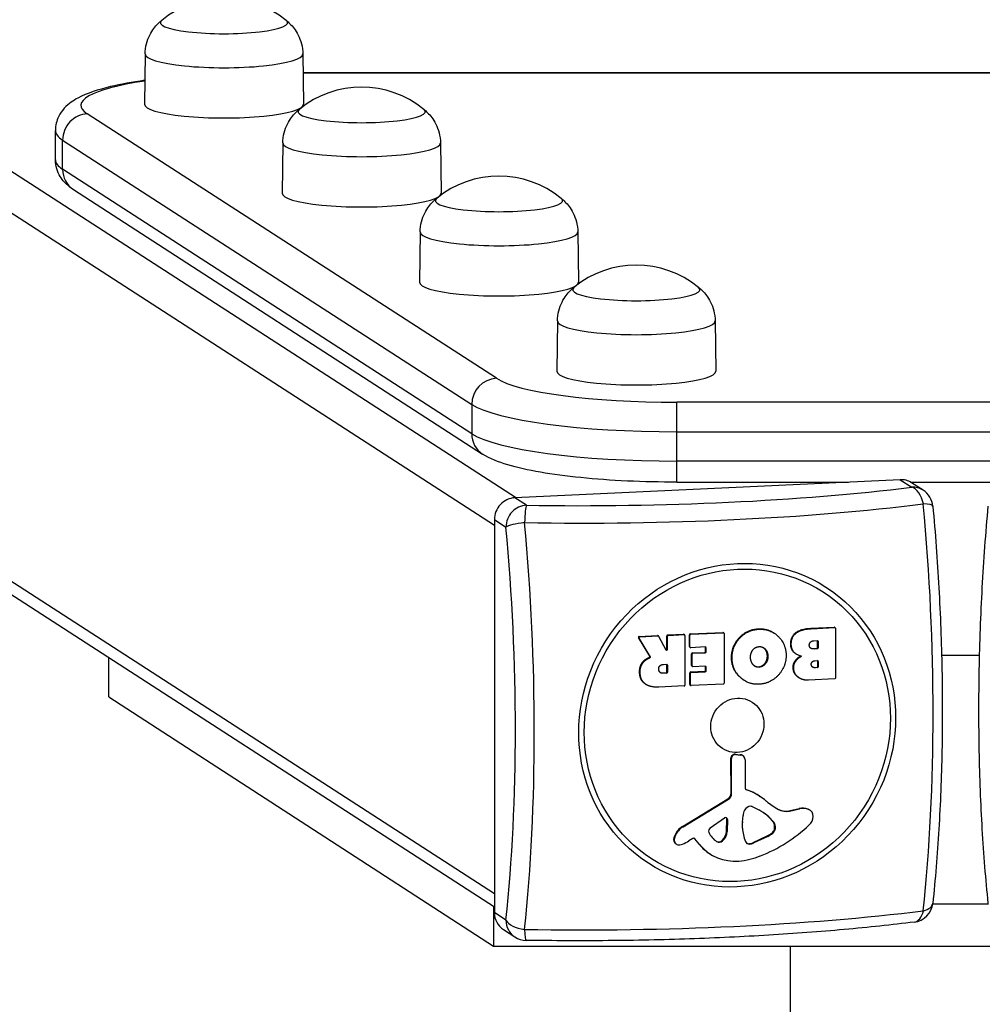
# Model space of a CAD drawing. Units: millimetres. Extents: x -9577 to -2577, y 2092 to 6178.
# Drawn here: x -6298 to -6071, y 5306 to 5538 of the extents above; entities that cross this region are included whole.
import ezdxf

# ---------------------------------------------------------------- set-up
doc = ezdxf.new("R2010")
doc.units = ezdxf.units.MM
doc.header["$LTSCALE"] = 40
doc.layers.add('SW_Toestellen', color=2, linetype='Continuous')

msp = doc.modelspace()

# ---------------------------------------------------------------- linework, layer by layer
at = {"layer": 'SW_Toestellen'}
for p, q in [((-6776.59, 5810.22), (-6181.23, 5425.38)), ((-6186.43, 5418.82), (-6782.52, 5804.13)), ((-6778.35, 5714.77), (-6186.43, 5332.16)), ((-6775.4, 5709.74), (-6186.43, 5329.03)), ((-6268.71, 5529.91), (-6268.88, 5518.09)), ((-6231.55, 5529.91), (-6231.38, 5518.09)), ((-6231.49, 5525.52), (-5922.63, 5525.56)), ((-6231.49, 5525.43), (-5922.64, 5525.47)), ((-6185.96, 5453.51), (-6282.33, 5515.81)), ((-6289.84, 5504.99), (-6289.84, 5511.88)), ((-6288.13, 5502.74), (-6288.13, 5509.63)), ((-6288.13, 5509.63), (-6191.75, 5447.33)), ((-6236.28, 5508.95), (-6236.45, 5497.13)), ((-6199.12, 5508.95), (-6198.95, 5497.13)), ((-6191.75, 5440.44), (-6288.13, 5502.74)), ((-6285.59, 5497.97), (-6189.21, 5435.67)), ((-6203.93, 5487.98), (-6204.1, 5476.16)), ((-6166.77, 5487.98), (-6166.6, 5476.16)), ((-6171.57, 5467.02), (-6171.75, 5455.2)), ((-6134.42, 5467.02), (-6134.25, 5455.2)), ((-6191.75, 5447.33), (-6191.75, 5440.44)), ((-6010.17, 5447.87), (-6143.43, 5447.85)), ((-6143.43, 5440.9), (-6010.16, 5440.92)), ((-6143.43, 5434.01), (-6143.43, 5440.9)), ((-6010.16, 5434.02), (-6143.43, 5434.01)), ((-6090.86, 5429.62), (-6181.6, 5425.37)), ((-6143.43, 5429.05), (-6102.99, 5429.06)), ((-6090.86, 5429.62), (-6088.12, 5427.87)), ((-6088.41, 5429.06), (-6064.87, 5429.06)), ((-6085.42, 5427.15), (-6088.16, 5428.91)), ((-6178.87, 5423.61), (-6181.6, 5425.37)), ((-6186.43, 5420.22), (-6183.7, 5418.46)), ((-6186.43, 5420.22), (-6186.43, 5327.64)), ((-6152.32, 5392.72), (-6148.03, 5392.92)), ((-6152.18, 5392.64), (-6152.32, 5392.72)), ((-6152.18, 5392.64), (-6147.9, 5392.84)), ((-6148.03, 5392.92), (-6147.9, 5392.84)), ((-6147.92, 5392.89), (-6147.79, 5392.81)), ((-6147.73, 5392.74), (-6146, 5389.56)), ((-6145.77, 5392.83), (-6145.64, 5392.75)), ((-6145.77, 5389.76), (-6145.77, 5392.83)), ((-6145.64, 5389.67), (-6145.64, 5392.75)), ((-6145.58, 5393.04), (-6141.86, 5393.21)), ((-6145.45, 5392.95), (-6145.58, 5393.04)), ((-6145.45, 5392.95), (-6141.73, 5393.13)), ((-6141.86, 5393.21), (-6141.73, 5393.13)), ((-6141.75, 5393.18), (-6141.62, 5393.1)), ((-6141.54, 5392.94), (-6141.54, 5381.23)), ((-6140.48, 5393.08), (-6140.35, 5393)), ((-6140.48, 5390.33), (-6140.48, 5393.08)), ((-6140.35, 5390.24), (-6140.35, 5393)), ((-6140.29, 5393.29), (-6132.6, 5393.65)), ((-6140.16, 5393.2), (-6140.29, 5393.29)), ((-6140.16, 5393.2), (-6132.47, 5393.56)), ((-6132.6, 5393.65), (-6132.47, 5393.56)), ((-6132.49, 5393.62), (-6132.36, 5393.53)), ((-6132.28, 5393.38), (-6132.28, 5381.67)), ((-6124.09, 5394.49), (-6123.96, 5394.41)), ((-6120.7, 5393.59), (-6120.57, 5393.51)), ((-6111.91, 5394.62), (-6106.39, 5394.88)), ((-6111.91, 5394.62), (-6111.78, 5394.53)), ((-6111.78, 5394.53), (-6106.26, 5394.79)), ((-6106.39, 5394.88), (-6106.26, 5394.79)), ((-6106.29, 5394.85), (-6106.15, 5394.76)), ((-6106.07, 5394.61), (-6106.07, 5382.9)), ((-6152.48, 5392.42), (-6152.35, 5392.33)), ((-6149.82, 5388.06), (-6152.48, 5392.42)), ((-6149.69, 5387.98), (-6152.35, 5392.33)), ((-6128.64, 5392.5), (-6128.51, 5392.42)), ((-6116.62, 5390.93), (-6116.49, 5390.85)), ((-6111.2, 5391.7), (-6110.34, 5391.74)), ((-6110.28, 5391.63), (-6110.15, 5391.55)), ((-6110.28, 5390.1), (-6110.28, 5391.63)), ((-6110.15, 5391.55), (-6110.15, 5390.02)), ((-6149.69, 5387.98), (-6149.82, 5388.06)), ((-6145.64, 5389.67), (-6145.77, 5389.76)), ((-6140.35, 5390.24), (-6140.48, 5390.33)), ((-6140.4, 5390.17), (-6140.27, 5390.08)), ((-6136.73, 5390.22), (-6140.16, 5390.05)), ((-6139.97, 5388.6), (-6139.84, 5388.52)), ((-6139.97, 5385.85), (-6139.97, 5388.6)), ((-6139.84, 5385.76), (-6139.84, 5388.52)), ((-6139.77, 5388.81), (-6136.86, 5388.94)), ((-6139.64, 5388.72), (-6139.77, 5388.81)), ((-6139.64, 5388.72), (-6136.73, 5388.86)), ((-6136.86, 5388.94), (-6136.73, 5388.86)), ((-6136.67, 5390.11), (-6136.54, 5390.03)), ((-6136.67, 5389.15), (-6136.67, 5390.11)), ((-6136.54, 5389.06), (-6136.67, 5389.15)), ((-6136.54, 5389.06), (-6136.54, 5390.03)), ((-6122.71, 5389.75), (-6122.58, 5389.67)), ((-6122.12, 5388.15), (-6121.99, 5388.07)), ((-6115.45, 5388.63), (-6115.32, 5388.55)), ((-6111.27, 5389.86), (-6110.47, 5389.9)), ((-6111.27, 5389.86), (-6111.13, 5389.77)), ((-6110.34, 5389.81), (-6111.13, 5389.77)), ((-6110.47, 5389.9), (-6110.34, 5389.81)), ((-6110.15, 5390.02), (-6110.28, 5390.1)), ((-6081.07, 5388.32), (-6072.12, 5388.32)), ((-6277.23, 5378.47), (-6277.23, 5387.72)), ((-6151.58, 5386.53), (-6151.45, 5386.45)), ((-6150.34, 5387.57), (-6150.21, 5387.48)), ((-6149.92, 5387.77), (-6149.79, 5387.68)), ((-6146.62, 5386.12), (-6145.83, 5386.16)), ((-6145.77, 5386.06), (-6145.64, 5385.97)), ((-6145.77, 5384.36), (-6145.77, 5386.06)), ((-6145.64, 5385.97), (-6145.64, 5384.28)), ((-6139.84, 5385.76), (-6139.97, 5385.85)), ((-6130.56, 5387.68), (-6130.43, 5387.59)), ((-6115.51, 5387.02), (-6115.38, 5386.94)), ((-6110.96, 5386.98), (-6110.32, 5387.01)), ((-6110.26, 5386.9), (-6110.13, 5386.82)), ((-6110.26, 5385.65), (-6110.26, 5386.9)), ((-6110.13, 5386.82), (-6110.13, 5385.57)), ((-6152.22, 5384.3), (-6152.09, 5384.21)), ((-6146.69, 5384.12), (-6145.96, 5384.16)), ((-6146.69, 5384.12), (-6146.56, 5384.04)), ((-6145.83, 5384.07), (-6146.56, 5384.04)), ((-6145.96, 5384.16), (-6145.83, 5384.07)), ((-6145.64, 5384.28), (-6145.77, 5384.36)), ((-6140.37, 5384.12), (-6140.24, 5384.04)), ((-6140.37, 5381.38), (-6140.37, 5384.12)), ((-6140.24, 5381.29), (-6140.24, 5384.04)), ((-6140.18, 5384.33), (-6136.86, 5384.48)), ((-6140.05, 5384.24), (-6140.18, 5384.33)), ((-6140.05, 5384.24), (-6136.73, 5384.4)), ((-6139.88, 5385.69), (-6139.75, 5385.6)), ((-6136.73, 5385.71), (-6139.64, 5385.57)), ((-6136.86, 5384.48), (-6136.73, 5384.4)), ((-6136.67, 5385.61), (-6136.54, 5385.52)), ((-6136.67, 5384.69), (-6136.67, 5385.61)), ((-6136.54, 5384.6), (-6136.67, 5384.69)), ((-6136.54, 5384.6), (-6136.54, 5385.52)), ((-6124.18, 5385.55), (-6124.05, 5385.46)), ((-6116.05, 5385.34), (-6115.92, 5385.26)), ((-6111.02, 5385.42), (-6110.45, 5385.45)), ((-6111.02, 5385.42), (-6110.89, 5385.34)), ((-6110.32, 5385.36), (-6110.89, 5385.34)), ((-6110.45, 5385.45), (-6110.32, 5385.36)), ((-6110.13, 5385.57), (-6110.26, 5385.65)), ((-6150.85, 5381.48), (-6150.72, 5381.39)), ((-6140.24, 5381.29), (-6140.37, 5381.38)), ((-6140.28, 5381.22), (-6140.15, 5381.14)), ((-6132.47, 5381.46), (-6140.05, 5381.11)), ((-6127.69, 5382.42), (-6127.55, 5382.34)), ((-6114.96, 5383.15), (-6114.82, 5383.07)), ((-6114.76, 5383.01), (-6114.63, 5382.93)), ((-6106.26, 5382.69), (-6112.45, 5382.4)), ((-6141.73, 5381.03), (-6147.65, 5380.75)), ((-6277.23, 5378.47), (-6186.64, 5319.76)), ((-6129.74, 5364.94), (-6128.49, 5364.83)), ((-6129.74, 5364.94), (-6129.61, 5364.86)), ((-6129.61, 5364.86), (-6128.36, 5364.75)), ((-6130.67, 5355.78), (-6130.72, 5364.01)), ((-6130.72, 5364.01), (-6130.59, 5363.92)), ((-6130.54, 5355.7), (-6130.59, 5363.92)), ((-6128.49, 5364.83), (-6128.36, 5364.75)), ((-6127.99, 5364.66), (-6127.86, 5364.58)), ((-6127.35, 5363.62), (-6127.35, 5356.98)), ((-6130.67, 5355.78), (-6130.54, 5355.7)), ((-6127.2, 5356.66), (-6127.07, 5356.58)), ((-6142.1, 5347.96), (-6131.42, 5354.44)), ((-6141.97, 5347.88), (-6131.29, 5354.35)), ((-6131.42, 5354.44), (-6131.29, 5354.35)), ((-6124.01, 5355.11), (-6123.88, 5355.03)), ((-6125.66, 5352.61), (-6124.13, 5351.83)), ((-6119.66, 5352.03), (-6119.53, 5351.95)), ((-6117.04, 5351.64), (-6114.64, 5352.14)), ((-6117.04, 5351.64), (-6116.91, 5351.56)), ((-6116.91, 5351.56), (-6114.51, 5352.06)), ((-6114.64, 5352.14), (-6114.51, 5352.06)), ((-6112.54, 5352.01), (-6112.41, 5351.93)), ((-6112.2, 5351.84), (-6112.06, 5351.76)), ((-6135.56, 5347.6), (-6132.21, 5349.93)), ((-6131.73, 5346.83), (-6131.65, 5349.65)), ((-6131.65, 5349.65), (-6131.52, 5349.56)), ((-6131.52, 5349.56), (-6131.6, 5346.75)), ((-6127.96, 5347.55), (-6127.96, 5348.77)), ((-6127.95, 5348.98), (-6127.85, 5350.52)), ((-6120.71, 5348.99), (-6120.58, 5348.91)), ((-6142.1, 5347.96), (-6141.97, 5347.88)), ((-6131.73, 5346.83), (-6131.6, 5346.75)), ((-6120.98, 5346.45), (-6120.85, 5346.36)), ((-6120.44, 5347.22), (-6120.31, 5347.14)), ((-6120.41, 5348.12), (-6120.28, 5348.03)), ((-6120.41, 5347.36), (-6120.41, 5348.12)), ((-6120.41, 5347.36), (-6120.28, 5347.28)), ((-6120.28, 5348.03), (-6120.28, 5347.28)), ((-6144.14, 5345.24), (-6144.01, 5345.16)), ((-6143.95, 5345.78), (-6143.82, 5345.69)), ((-6139.69, 5345.09), (-6140.59, 5344.55)), ((-6138.14, 5343.66), (-6139.35, 5345.11)), ((-6139.35, 5345.11), (-6139.21, 5345.02)), ((-6138.01, 5343.58), (-6139.21, 5345.02)), ((-6134.14, 5344.44), (-6134.08, 5344.4)), ((-6132.78, 5344.62), (-6132.65, 5344.54)), ((-6125.47, 5344.13), (-6122.17, 5345.69)), ((-6125.47, 5344.13), (-6125.34, 5344.05)), ((-6122.04, 5345.61), (-6125.34, 5344.05)), ((-6122.17, 5345.69), (-6122.04, 5345.61)), ((-6143.66, 5343.84), (-6143.53, 5343.76)), ((-6138.14, 5343.66), (-6138.01, 5343.58)), ((-6126.51, 5343.88), (-6126.38, 5343.8)), ((-6135.72, 5341.53), (-6135.59, 5341.45)), ((-6186.64, 5329.17), (-6186.64, 5319.76)), ((-6070.04, 5329.61), (-6083.18, 5329.61)), ((-6183.7, 5325.89), (-6186.43, 5327.64)), ((-6184.31, 5323.66), (-6181.57, 5321.91)), ((-6186.64, 5319.76), (-5966.64, 5319.76)), ((-6116.64, 5130.38), (-6116.64, 5319.76))]:
    msp.add_line(p, q, dxfattribs=at)
for centre, radius, start, end in [((-6250.13, 5519.85), 23.2, 50.7822, 129.2178), ((-6217.7, 5498.89), 23.2, 50.7822, 129.2178), ((-6185.35, 5477.92), 23.2, 50.7822, 129.2178), ((-6153, 5456.96), 23.2, 50.7822, 129.2178), ((-6088.12, 5422.94), 5, 5.3281, 57.2726), ((-6088.12, 5330.37), 5, 277.1006, 353.9513), ((-6178.87, 5326.11), 5, 237.2726, 269.0573)]:
    msp.add_arc(centre, radius, start, end, dxfattribs=at)
for centre, major_axis, ratio, start_param, end_param in [((-6250.13, 5537.29), (15, 0), 0.173648, 2.931941, 6.492837), ((-6250.13, 5537.29), (15, 0), 0.173648, 2.931941, 6.492837), ((-6250.13, 5529.9), (18.58, 0), 0.173648, 3.139074, 6.285704), ((-6239.84, 5517.79), (-44, 0), 0.173648, 5.4309, 6.545632), ((-6250.13, 5518.09), (18.75, 0), 0.173648, 3.139074, 6.285704), ((-6282.33, 5509.9), (-3.26, -5.04), 0.951086, 3.738519, 5.309316), ((-6217.7, 5516.33), (15, 0), 0.173648, 2.931941, 6.492837), ((-6217.7, 5516.33), (15, 0), 0.173648, 2.931941, 6.492837), ((-6239.84, 5511.88), (-50, 0), 0.173648, 0, 0.262446), ((-6217.7, 5508.94), (18.58, 0), 0.173648, 3.139074, 6.285704), ((-6239.84, 5504.99), (-50, 0), 0.173648, 0, 0.262446), ((-6282.33, 5503.01), (-3.26, -5.04), 0.951086, 5.309316, 6.283185), ((-6217.7, 5497.12), (18.75, 0), 0.173648, 3.139074, 6.285704), ((-6185.35, 5495.36), (15, 0), 0.173648, 2.931941, 6.492837), ((-6185.35, 5495.36), (15, 0), 0.173648, 2.931941, 6.492837), ((-6185.35, 5487.97), (18.58, 0), 0.173648, 3.139074, 6.285704), ((-6185.35, 5476.16), (18.75, 0), 0.173648, 3.139074, 6.285704), ((-6153, 5474.39), (15, 0), 0.173648, 2.931941, 6.492837), ((-6153, 5474.39), (15, 0), 0.173648, 2.931941, 6.492837), ((-6153, 5467.01), (18.58, 0), 0.173648, 3.139074, 6.285704), ((-6185.96, 5447.6), (3.26, 5.04), 0.951086, 0.596927, 2.167723), ((-6143.46, 5455.49), (-44, 0), 0.173648, 0.262446, 1.571443), ((-6153, 5455.19), (18.75, 0), 0.173648, 3.139074, 6.285704), ((-6143.46, 5449.59), (-50, 0), 0.173648, 0.262446, 1.571443), ((-6143.43, 5441.94), (0, 6), 0.000637, 4.537856, 6.108652), ((-6143.46, 5442.69), (-50, 0), 0.173648, 0.262446, 1.571443), ((-6185.96, 5440.71), (-3.26, -5.04), 0.951086, 5.309316, 6.283185), ((-6143.43, 5435.05), (0, -6), 0.000637, 0, 1.396263), ((-6166.23, 5446.77), (-134, 0), 0.173648, 1.476317, 2.193074), ((-6090.86, 5424.7), (2.7, 4.21), 0.950714, 0, 0.594423), ((-6088.12, 5422.94), (2.7, 4.21), 0.950714, 0, 0.594423), ((-6088.12, 5422.94), (-0.62, 4.96), 0.574032, 4.836047, 6.069495), ((-6181.6, 5420.44), (-2.7, -4.21), 0.950714, 3.736015, 5.306812), ((-6178.87, 5418.69), (-2.7, -4.21), 0.950714, 3.736015, 5.306812), ((-6166.23, 5443.48), (138.71, 0), 0.173648, 4.61791, 5.334666), ((-6178.87, 5418.69), (0.08, 5), 0.092906, 0.175299, 1.408747), ((-6119.26, 5397.77), (6.5, -138.56), 0.256884, 1.031759, 1.748516), ((-6088.12, 5422.94), (4.98, 0.46), 0.170853, 0, 0.969683), ((-6178.87, 5418.69), (-4.98, -0.46), 0.170853, 4.785972, 6.01942), ((-6216.43, 5393.21), (6.28, -133.85), 0.256884, 1.031759, 1.748516), ((-6213.2, 5393.36), (-6.5, 138.56), 0.256884, 4.173352, 4.890108), ((-6152.32, 5392.53), (0.108, 0.168), 0.950714, 0.594423, 2.708974), ((-6148.03, 5392.73), (0.108, 0.168), 0.950714, 0, 0.594423), ((-6147.9, 5392.64), (0.108, 0.168), 0.950714, 5.802599, 6.877608), ((-6145.58, 5392.84), (0.108, 0.168), 0.950714, 0.594423, 2.165219), ((-6145.45, 5392.76), (0.108, 0.168), 0.950714, 0.594423, 2.165219), ((-6141.86, 5393.02), (0.108, 0.168), 0.950714, 0, 0.594423), ((-6141.73, 5392.93), (0.108, 0.168), 0.950714, 5.306812, 6.877608), ((-6140.29, 5393.09), (0.108, 0.168), 0.950714, 0.594423, 2.165219), ((-6140.16, 5393.01), (0.108, 0.168), 0.950714, 0.594423, 2.165219), ((-6132.6, 5393.45), (0.108, 0.168), 0.950714, 0, 0.594423), ((-6132.47, 5393.37), (0.108, 0.168), 0.950714, 5.306812, 6.877608), ((-6106.39, 5394.68), (0.108, 0.168), 0.950714, 0, 0.594423), ((-6106.26, 5394.6), (0.108, 0.168), 0.950714, 5.306812, 6.877608), ((-6152.18, 5392.44), (0.108, 0.168), 0.950714, 0.594423, 2.708974), ((-6110.34, 5391.54), (0.108, 0.168), 0.950714, 5.306812, 6.877608), ((-6110.47, 5391.63), (0.108, 0.168), 0.950714, 5.306812, 5.863274), ((-6145.96, 5389.75), (0.108, 0.168), 0.950714, 3.561504, 5.306812), ((-6145.83, 5389.67), (-0.108, -0.168), 0.950714, 5.802599, 8.448404), ((-6140.29, 5390.34), (-0.108, -0.168), 0.950714, 5.306812, 6.283185), ((-6140.16, 5390.25), (-0.108, -0.168), 0.950714, 5.306812, 6.877608), ((-6139.77, 5388.61), (0.108, 0.168), 0.950714, 0.594423, 2.165219), ((-6139.64, 5388.52), (0.108, 0.168), 0.950714, 0.594423, 2.165219), ((-6136.86, 5389.14), (0.108, 0.168), 0.950714, 3.736015, 5.306812), ((-6136.73, 5390.02), (0.108, 0.168), 0.950714, 5.306812, 6.877608), ((-6136.73, 5389.06), (0.108, 0.168), 0.950714, 3.736015, 5.306812), ((-6136.86, 5390.1), (0.108, 0.168), 0.950714, 5.306812, 5.863274), ((-6110.47, 5390.09), (0.108, 0.168), 0.950714, 3.736015, 5.306812), ((-6110.34, 5390.01), (0.108, 0.168), 0.950714, 3.736015, 5.306812), ((-6145.83, 5385.96), (0.108, 0.168), 0.950714, 5.306812, 6.877608), ((-6145.96, 5386.05), (0.108, 0.168), 0.950714, 5.306812, 5.863274), ((-6139.77, 5385.85), (-0.108, -0.168), 0.950714, 5.306812, 6.283185), ((-6139.64, 5385.77), (-0.108, -0.168), 0.950714, 5.306812, 6.877608), ((-6110.32, 5386.81), (0.108, 0.168), 0.950714, 5.306812, 6.877608), ((-6110.45, 5386.89), (0.108, 0.168), 0.950714, 5.306812, 5.863274), ((-6145.96, 5384.36), (0.108, 0.168), 0.950714, 3.736015, 5.306812), ((-6145.83, 5384.27), (0.108, 0.168), 0.950714, 3.736015, 5.306812), ((-6140.18, 5384.13), (0.108, 0.168), 0.950714, 0.594423, 2.165219), ((-6140.05, 5384.05), (0.108, 0.168), 0.950714, 0.594423, 2.165219), ((-6136.86, 5384.68), (0.108, 0.168), 0.950714, 3.736015, 5.306812), ((-6136.73, 5385.51), (0.108, 0.168), 0.950714, 5.306812, 6.877608), ((-6136.73, 5384.6), (0.108, 0.168), 0.950714, 3.736015, 5.306812), ((-6136.86, 5385.6), (0.108, 0.168), 0.950714, 5.306812, 5.863274), ((-6110.45, 5385.64), (0.108, 0.168), 0.950714, 3.736015, 5.306812), ((-6110.32, 5385.56), (0.108, 0.168), 0.950714, 3.736015, 5.306812), ((-6141.73, 5381.22), (-0.108, -0.168), 0.950714, 0.594423, 2.165219), ((-6140.18, 5381.39), (-0.108, -0.168), 0.950714, 5.306812, 6.283185), ((-6140.05, 5381.3), (-0.108, -0.168), 0.950714, 5.306812, 6.877608), ((-6132.47, 5381.66), (-0.108, -0.168), 0.950714, 0.594423, 2.165219), ((-6106.26, 5382.89), (-0.108, -0.168), 0.950714, 0.594423, 2.165219), ((-6129.85, 5364.05), (0.488, 0.76), 0.950714, 0.464211, 2.172043), ((-6129.72, 5363.97), (0.488, 0.76), 0.950714, 0.464211, 2.172043), ((-6128.64, 5363.65), (0.65, 1.01), 0.950714, 0, 0.464211), ((-6128.51, 5363.57), (0.65, 1.01), 0.950714, 5.306812, 6.747397), ((-6132.12, 5355.71), (0.81, 1.27), 0.950714, 4.237689, 5.313636), ((-6131.99, 5355.62), (0.81, 1.27), 0.950714, 4.237689, 5.313636), ((-6126.92, 5357), (-0.244, -0.38), 0.950714, 5.306812, 6.508191), ((-6127.05, 5357.09), (-0.244, -0.38), 0.950714, 0.181497, 0.225005), ((-6133, 5341.11), (9, 14), 0.950714, 0, 0.225005), ((-6132.87, 5341.02), (9, 14), 0.950714, 6.158921, 6.508191), ((-6110.14, 5368.61), (-10.34, -16.09), 0.950714, 6.158921, 6.344099), ((-6124.92, 5350.45), (1.65, 2.56), 0.950714, 1.670029, 2.094354), ((-6126.06, 5351.03), (0.91, 1.42), 0.950714, 0.562212, 1.670029), ((-6126.04, 5351.9), (0.435, 0.677), 0.950714, 0.093386, 0.562212), ((-6129.66, 5341.29), (6.44, 10.02), 0.950714, 5.967744, 6.376571), ((-6129.79, 5341.37), (6.44, 10.02), 0.950714, 5.967744, 6.276339), ((-6110.27, 5368.69), (-10.34, -16.09), 0.950714, 0.004262, 0.060914), ((-6117.65, 5355.59), (-2.21, -3.44), 0.950714, 0.060914, 0.750093), ((-6117.52, 5355.51), (-2.21, -3.44), 0.950714, 0.060914, 0.750093), ((-6114, 5348.05), (2.29, 3.56), 0.950714, 0.227535, 0.750093), ((-6113.87, 5347.97), (2.29, 3.56), 0.950714, 0.227535, 0.750093), ((-6113.15, 5350.36), (0.95, 1.48), 0.950714, 0, 0.227535), ((-6113.02, 5350.28), (0.95, 1.48), 0.950714, 5.252538, 6.51072), ((-6131.97, 5349.56), (0.254, 0.395), 0.950714, 5.276806, 7.444732), ((-6132.1, 5349.64), (0.254, 0.395), 0.950714, 5.276806, 6.108823), ((-6125.05, 5348.91), (1.63, 2.53), 0.950714, 2.094354, 2.165219), ((-6121.83, 5348.05), (0.8, 1.24), 0.950714, 5.306812, 5.967744), ((-6121.7, 5347.97), (0.8, 1.24), 0.950714, 5.306812, 5.967744), ((-6114.02, 5350.29), (-1.51, -2.35), 0.950714, 1.31041, 2.110945), ((-6140.09, 5344.32), (2.34, 3.64), 0.950714, 1.096097, 1.77058), ((-6139.96, 5344.23), (2.34, 3.64), 0.950714, 1.096097, 1.77058), ((-6135.12, 5346.91), (0.463, 0.721), 0.950714, 1.161547, 2.556183), ((-6131.39, 5348.65), (-2.72, -4.23), 0.950714, 5.697775, 6.291308), ((-6134.57, 5346.79), (1.59, 2.47), 0.950714, 4.415809, 5.276806), ((-6134.44, 5346.7), (-1.59, -2.47), 0.950714, 1.274217, 2.135213), ((-6119.04, 5348.24), (5, 7.77), 0.950714, 2.194776, 2.556007), ((-6134.92, 5373.82), (-19.35, -30.11), 0.950714, 0.923108, 1.31041), ((-6124.22, 5350.59), (2.97, 4.63), 0.950714, 4.131773, 4.390841), ((-6124.09, 5350.51), (-2.97, -4.63), 0.950714, 0.990181, 1.249248), ((-6122.01, 5347.76), (0.94, 1.47), 0.950714, 4.390841, 4.94147), ((-6121.88, 5347.68), (-0.94, -1.47), 0.950714, 1.249248, 1.799878), ((-6120.79, 5347.34), (0.212, 0.329), 0.950714, 4.94147, 5.306812), ((-6120.66, 5347.26), (-0.212, -0.329), 0.950714, 1.799878, 2.165219), ((-6142.97, 5344.91), (-0.69, -1.07), 0.950714, 4.995574, 6.283185), ((-6137.85, 5343.47), (3.7, 5.76), 0.950714, 1.77058, 1.853982), ((-6142.84, 5344.83), (-0.69, -1.07), 0.950714, 4.995574, 6.575979), ((-6137.72, 5343.39), (3.7, 5.76), 0.950714, 1.77058, 1.853982), ((-6145.99, 5354.34), (-6.29, -9.79), 0.950714, 0.948123, 1.096097), ((-6139.51, 5344.76), (0.212, 0.329), 0.950714, 5.993928, 7.379282), ((-6139.64, 5344.85), (0.212, 0.329), 0.950714, 5.993928, 6.073378), ((-6133.54, 5345.54), (-0.68, -1.05), 0.950714, 0.033315, 1.274217), ((-6133.41, 5345.46), (-0.68, -1.05), 0.950714, 0.008123, 1.274217), ((-6126.36, 5344.82), (-0.564, -0.877), 0.950714, 5.6976, 6.858202), ((-6126.49, 5344.91), (-0.564, -0.877), 0.950714, 0.078285, 0.575017), ((-6126.46, 5346.51), (1.44, 2.25), 0.950714, 3.716609, 4.131773), ((-6126.33, 5346.43), (-1.44, -2.25), 0.950714, 0.575017, 0.990181), ((-6142.86, 5344.77), (-0.66, -1.02), 0.950714, 0.292794, 0.714521), ((-6143.04, 5346.33), (-1.52, -2.36), 0.950714, 0.714521, 0.948123), ((-6129.38, 5351.4), (-6.34, -9.87), 0.950714, 5.993928, 6.283185), ((-6129.25, 5351.32), (-6.34, -9.87), 0.950714, 5.993928, 6.914788), ((-6129.49, 5357.81), (-9.92, -15.43), 0.950714, 0.631602, 0.923108), ((-6166.23, 5347.65), (-138.71, 0), 0.173648, 1.476317, 2.193074), ((-6088.12, 5330.37), (0.62, -4.96), 0.574032, 0, 1.019758), ((-6088.12, 5330.37), (4.97, -0.53), 0.496084, 5.350088, 6.283185), ((-6181.6, 5327.87), (-2.7, -4.21), 0.950714, 5.306812, 6.283185), ((-6178.87, 5326.11), (-4.97, 0.53), 0.496084, 0.300351, 1.533799), ((-6178.87, 5326.11), (-2.7, -4.21), 0.950714, 5.306812, 6.283185), ((-6178.87, 5326.11), (-0.08, -5), 0.092906, 5.225036, 6.283185)]:
    msp.add_ellipse(centre, major_axis=major_axis, ratio=ratio, start_param=start_param, end_param=end_param, dxfattribs=at)
for centre, major_axis in [((-6129.23, 5371.79), (-20.9, -32.53)), ((-6129.19, 5371.76), (-20.19, -31.42)), ((-6129.19, 5371.76), (-3.51, -5.47))]:
    msp.add_ellipse(centre, major_axis=major_axis, ratio=0.950714, dxfattribs=at)
for points, degree, knots in [([(-6268.71, 5529.91), (-6268.7, 5530.74), (-6268.58, 5531.56), (-6268.19, 5533.06), (-6267.93, 5533.75), (-6267.32, 5534.95), (-6266.99, 5535.47), (-6266.33, 5536.35), (-6266, 5536.72), (-6265.38, 5537.35), (-6265.08, 5537.61), (-6264.8, 5537.84)], 3, [1.5733153, 1.5733153, 1.5733153, 1.5733153, 1.6154565, 1.6154565, 1.6575977, 1.6575977, 1.6997389, 1.6997389, 1.7418801, 1.7418801, 1.7837332, 1.7837332, 1.7837332, 1.7837332]), ([(-6235.47, 5537.84), (-6235.18, 5537.61), (-6234.89, 5537.35), (-6234.26, 5536.72), (-6233.93, 5536.35), (-6233.27, 5535.47), (-6232.94, 5534.95), (-6232.34, 5533.75), (-6232.07, 5533.06), (-6231.68, 5531.56), (-6231.56, 5530.74), (-6231.55, 5529.91)], 3, [4.4994521, 4.4994521, 4.4994521, 4.4994521, 4.5413052, 4.5413052, 4.5834464, 4.5834464, 4.6255876, 4.6255876, 4.6677288, 4.6677288, 4.70987, 4.70987, 4.70987, 4.70987]), ([(-6268.8, 5523.7), (-6271.76, 5523.27), (-6274.45, 5522.78), (-6279.83, 5521.49), (-6282.31, 5520.71), (-6285.62, 5518.94), (-6286.69, 5518.26), (-6288.22, 5516.58), (-6288.7, 5515.94), (-6289.53, 5514.21), (-6289.84, 5513.06), (-6289.84, 5511.88)], 3, [5.4046218, 5.4046218, 5.4046218, 5.4046218, 5.6544786, 5.6544786, 5.9685085, 5.9685085, 6.1255234, 6.1255234, 6.1989827, 6.1989827, 6.2825384, 6.2825384, 6.2825384, 6.2825384]), ([(-6236.28, 5508.95), (-6236.27, 5509.77), (-6236.15, 5510.59), (-6235.76, 5512.1), (-6235.49, 5512.79), (-6234.89, 5513.99), (-6234.56, 5514.5), (-6233.9, 5515.39), (-6233.57, 5515.76), (-6232.95, 5516.39), (-6232.65, 5516.65), (-6232.37, 5516.87)], 3, [1.5733153, 1.5733153, 1.5733153, 1.5733153, 1.6154565, 1.6154565, 1.6575977, 1.6575977, 1.6997389, 1.6997389, 1.7418801, 1.7418801, 1.7837332, 1.7837332, 1.7837332, 1.7837332]), ([(-6203.03, 5516.87), (-6202.75, 5516.65), (-6202.46, 5516.39), (-6201.83, 5515.76), (-6201.5, 5515.39), (-6200.84, 5514.5), (-6200.51, 5513.99), (-6199.91, 5512.79), (-6199.64, 5512.1), (-6199.25, 5510.59), (-6199.13, 5509.77), (-6199.12, 5508.95)], 3, [4.4994521, 4.4994521, 4.4994521, 4.4994521, 4.5413052, 4.5413052, 4.5834464, 4.5834464, 4.6255876, 4.6255876, 4.6677288, 4.6677288, 4.70987, 4.70987, 4.70987, 4.70987]), ([(-6285.59, 5497.97), (-6285.95, 5498.2), (-6286.31, 5498.45), (-6287.02, 5499.03), (-6287.37, 5499.36), (-6288.07, 5500.12), (-6288.41, 5500.56), (-6289.04, 5501.59), (-6289.32, 5502.18), (-6289.72, 5503.52), (-6289.84, 5504.25), (-6289.84, 5504.99)], 3, [6.0213859, 6.0213859, 6.0213859, 6.0213859, 6.0738752, 6.0738752, 6.1263644, 6.1263644, 6.1788537, 6.1788537, 6.231343, 6.231343, 6.2838322, 6.2838322, 6.2838322, 6.2838322]), ([(-6203.93, 5487.98), (-6203.92, 5488.81), (-6203.8, 5489.63), (-6203.41, 5491.13), (-6203.14, 5491.82), (-6202.54, 5493.02), (-6202.21, 5493.54), (-6201.55, 5494.42), (-6201.22, 5494.79), (-6200.59, 5495.42), (-6200.3, 5495.68), (-6200.01, 5495.91)], 3, [1.5733153, 1.5733153, 1.5733153, 1.5733153, 1.6154565, 1.6154565, 1.6575977, 1.6575977, 1.6997389, 1.6997389, 1.7418801, 1.7418801, 1.7837332, 1.7837332, 1.7837332, 1.7837332]), ([(-6170.68, 5495.91), (-6170.4, 5495.68), (-6170.1, 5495.42), (-6169.48, 5494.79), (-6169.15, 5494.42), (-6168.49, 5493.54), (-6168.16, 5493.02), (-6167.55, 5491.82), (-6167.29, 5491.13), (-6166.9, 5489.63), (-6166.78, 5488.81), (-6166.77, 5487.98)], 3, [4.4994521, 4.4994521, 4.4994521, 4.4994521, 4.5413052, 4.5413052, 4.5834464, 4.5834464, 4.6255876, 4.6255876, 4.6677288, 4.6677288, 4.70987, 4.70987, 4.70987, 4.70987]), ([(-6171.57, 5467.02), (-6171.56, 5467.84), (-6171.45, 5468.66), (-6171.06, 5470.17), (-6170.79, 5470.85), (-6170.19, 5472.05), (-6169.86, 5472.57), (-6169.2, 5473.45), (-6168.87, 5473.82), (-6168.24, 5474.45), (-6167.94, 5474.71), (-6167.66, 5474.94)], 3, [1.5733153, 1.5733153, 1.5733153, 1.5733153, 1.6154565, 1.6154565, 1.6575977, 1.6575977, 1.6997389, 1.6997389, 1.7418801, 1.7418801, 1.7837332, 1.7837332, 1.7837332, 1.7837332]), ([(-6138.33, 5474.94), (-6138.05, 5474.71), (-6137.75, 5474.45), (-6137.12, 5473.82), (-6136.8, 5473.45), (-6136.14, 5472.57), (-6135.8, 5472.05), (-6135.2, 5470.85), (-6134.93, 5470.17), (-6134.55, 5468.66), (-6134.43, 5467.84), (-6134.42, 5467.02)], 3, [4.4994521, 4.4994521, 4.4994521, 4.4994521, 4.5413052, 4.5413052, 4.5834464, 4.5834464, 4.6255876, 4.6255876, 4.6677288, 4.6677288, 4.70987, 4.70987, 4.70987, 4.70987]), ([(-6143.43, 5429.05), (-6147.36, 5429.05), (-6151.29, 5429.14), (-6158.91, 5429.49), (-6162.59, 5429.76), (-6169.48, 5430.45), (-6172.69, 5430.87), (-6178.47, 5431.88), (-6181.04, 5432.45), (-6185.52, 5433.79), (-6187.42, 5434.51), (-6189.21, 5435.67)], 3, [4.712389, 4.712389, 4.712389, 4.712389, 4.974188, 4.974188, 5.235988, 5.235988, 5.497787, 5.497787, 5.759587, 5.759587, 6.021386, 6.021386, 6.021386, 6.021386]), ([(-6083.15, 5423.41), (-6082.55, 5417.06), (-6082.08, 5410.63), (-6081.36, 5397.73), (-6081.12, 5391.26), (-6080.87, 5378.4), (-6080.87, 5372.02), (-6081.12, 5359.46), (-6081.36, 5353.29), (-6082.08, 5341.29), (-6082.56, 5335.45), (-6083.15, 5329.84)], 3, [1.212418, 1.212418, 1.212418, 1.212418, 1.3557693, 1.3557693, 1.4991207, 1.4991207, 1.642472, 1.642472, 1.7858233, 1.7858233, 1.9291746, 1.9291746, 1.9291746, 1.9291746]), ([(-6070.07, 5329.86), (-6070.65, 5335.47), (-6071.13, 5341.3), (-6071.84, 5353.3), (-6072.07, 5359.47), (-6072.31, 5372.03), (-6072.31, 5378.41), (-6072.07, 5391.27), (-6071.84, 5397.74), (-6071.13, 5410.64), (-6070.66, 5417.07), (-6070.08, 5423.41)], 3, [4.3540107, 4.3540107, 4.3540107, 4.3540107, 4.497362, 4.497362, 4.6407133, 4.6407133, 4.7840646, 4.7840646, 4.927416, 4.927416, 5.0707673, 5.0707673, 5.0707673, 5.0707673]), ([(-6149.92, 5387.77), (-6149.9, 5387.78), (-6149.88, 5387.79), (-6149.84, 5387.83), (-6149.83, 5387.85), (-6149.8, 5387.9), (-6149.8, 5387.92), (-6149.8, 5387.97), (-6149.8, 5387.99), (-6149.81, 5388.03), (-6149.81, 5388.04), (-6149.82, 5388.06)], 3, [0, 0, 0, 0, 0.00781289, 0.00781289, 0.01562578, 0.01562578, 0.02343867, 0.02343867, 0.02938866, 0.02938866, 0.03533865, 0.03533865, 0.03533865, 0.03533865]), ([(-6149.79, 5387.68), (-6149.77, 5387.69), (-6149.75, 5387.71), (-6149.71, 5387.75), (-6149.7, 5387.77), (-6149.67, 5387.81), (-6149.67, 5387.84), (-6149.67, 5387.89), (-6149.67, 5387.9), (-6149.68, 5387.94), (-6149.68, 5387.96), (-6149.69, 5387.98)], 3, [0, 0, 0, 0, 0.00781289, 0.00781289, 0.01562578, 0.01562578, 0.02343867, 0.02343867, 0.02938866, 0.02938866, 0.03533865, 0.03533865, 0.03533865, 0.03533865]), ([(-6127.69, 5382.42), (-6128.2, 5382.75), (-6130.56, 5385.02), (-6130.56, 5387.68)], 2, [0.752263, 0.752263, 0.752263, 1, 2, 2, 2]), ([(-6087.51, 5325.41), (-6092.77, 5324.75), (-6098.3, 5324.17), (-6109.77, 5323.13), (-6115.71, 5322.69), (-6127.89, 5321.95), (-6134.13, 5321.66), (-6146.79, 5321.23), (-6153.2, 5321.09), (-6166.08, 5320.98), (-6172.54, 5321.01), (-6178.95, 5321.11)], 3, [4.3540107, 4.3540107, 4.3540107, 4.3540107, 4.497362, 4.497362, 4.6407133, 4.6407133, 4.7840646, 4.7840646, 4.927416, 4.927416, 5.0707673, 5.0707673, 5.0707673, 5.0707673])]:
    msp.add_open_spline(points, degree=degree, knots=knots, dxfattribs=at)
for points in [[(-6128.64, 5392.5), (-6126.77, 5394.41), (-6124.09, 5394.49)], [(-6128.51, 5392.42), (-6126.64, 5394.33), (-6123.96, 5394.41)], [(-6124.09, 5394.49), (-6122.19, 5394.55), (-6120.7, 5393.59)], [(-6123.96, 5394.41), (-6121.34, 5394.49), (-6117.68, 5390.8), (-6117.7, 5388.14)], [(-6116.62, 5390.93), (-6116.64, 5394.4), (-6111.91, 5394.62)], [(-6116.49, 5390.85), (-6116.51, 5394.31), (-6111.78, 5394.53)], [(-6130.56, 5387.68), (-6130.56, 5390.55), (-6128.64, 5392.5)], [(-6130.43, 5387.59), (-6130.43, 5390.47), (-6128.51, 5392.42)], [(-6115.45, 5388.63), (-6116.61, 5389.38), (-6116.62, 5390.93)], [(-6114.04, 5388.04), (-6116.48, 5388.6), (-6116.49, 5390.85)], [(-6112.24, 5390.65), (-6112.26, 5391.07), (-6111.64, 5391.68), (-6111.2, 5391.7)], [(-6111.13, 5389.77), (-6112.21, 5389.72), (-6112.24, 5390.65)], [(-6126.08, 5387.73), (-6126.12, 5388.69), (-6125.59, 5389.44)], [(-6125.59, 5389.44), (-6125.02, 5390.23), (-6124.09, 5390.3)], [(-6124.18, 5385.55), (-6123.25, 5385.62), (-6122.09, 5387.17), (-6122.12, 5388.15)], [(-6124.09, 5390.3), (-6123.17, 5390.36), (-6122.58, 5389.67)], [(-6121.99, 5388.07), (-6121.96, 5387.09), (-6123.12, 5385.54), (-6124.05, 5385.46)], [(-6117.7, 5388.14), (-6117.73, 5385.5), (-6121.43, 5381.57), (-6124.03, 5381.44)], [(-6122.71, 5389.75), (-6122.88, 5389.95), (-6123.06, 5390.08)], [(-6122.12, 5388.15), (-6122.16, 5389.12), (-6122.71, 5389.75)], [(-6122.58, 5389.67), (-6122.03, 5389.04), (-6121.99, 5388.07)], [(-6115.51, 5387.02), (-6115.02, 5387.71), (-6114.24, 5388.09)], [(-6111.95, 5389.97), (-6111.69, 5389.84), (-6111.27, 5389.86)], [(-6152.22, 5384.3), (-6152.25, 5385.62), (-6151.58, 5386.53)], [(-6152.09, 5384.21), (-6152.12, 5385.54), (-6151.45, 5386.45)], [(-6151.58, 5386.53), (-6151.13, 5387.19), (-6150.34, 5387.57)], [(-6151.45, 5386.45), (-6151, 5387.11), (-6150.21, 5387.48)], [(-6150.34, 5387.57), (-6150.08, 5387.7), (-6149.92, 5387.77)], [(-6150.21, 5387.48), (-6149.95, 5387.62), (-6149.79, 5387.68)], [(-6147.71, 5384.96), (-6147.74, 5385.47), (-6147.09, 5386.1), (-6146.62, 5386.12)], [(-6124.03, 5381.44), (-6126.64, 5381.3), (-6130.43, 5384.93), (-6130.43, 5387.59)], [(-6125.52, 5386.1), (-6126.06, 5386.76), (-6126.08, 5387.73)], [(-6124.05, 5385.46), (-6124.93, 5385.39), (-6125.52, 5386.1)], [(-6125.15, 5385.75), (-6124.72, 5385.5), (-6124.18, 5385.55)], [(-6116.05, 5385.34), (-6116.08, 5386.24), (-6115.51, 5387.02)], [(-6115.92, 5385.26), (-6115.95, 5386.16), (-6115.38, 5386.94)], [(-6115.38, 5386.94), (-6114.87, 5387.66), (-6114.04, 5388.04)], [(-6111.78, 5386.11), (-6111.79, 5386.45), (-6111.29, 5386.96), (-6110.96, 5386.98)], [(-6110.89, 5385.34), (-6111.27, 5385.32), (-6111.76, 5385.75), (-6111.78, 5386.11)], [(-6150.85, 5381.48), (-6152.19, 5382.34), (-6152.22, 5384.3)], [(-6150.68, 5381.37), (-6152.06, 5382.23), (-6152.09, 5384.21)], [(-6146.56, 5384.04), (-6147.65, 5383.99), (-6147.71, 5384.96)], [(-6147.39, 5384.24), (-6147.12, 5384.1), (-6146.69, 5384.12)], [(-6114.96, 5383.15), (-6116.01, 5383.96), (-6116.05, 5385.34)], [(-6114.82, 5383.07), (-6115.88, 5383.87), (-6115.92, 5385.26)], [(-6111.48, 5385.51), (-6111.28, 5385.41), (-6111.02, 5385.42)], [(-6147.65, 5380.75), (-6149.55, 5380.66), (-6150.68, 5381.37)], [(-6114.76, 5383.01), (-6114.86, 5383.08), (-6114.96, 5383.15)], [(-6112.45, 5382.4), (-6113.85, 5382.34), (-6114.82, 5383.07)]]:
    msp.add_open_spline(points, degree=2, dxfattribs=at)

doc.saveas('drawing.dxf')
